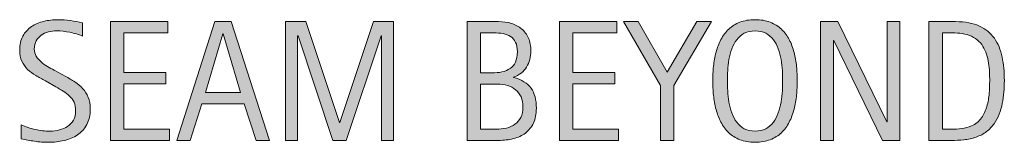
# Model space of a CAD drawing. Units: inches. Extents: x 0 to 723, y 12 to 600.
# Drawn here: x 579 to 721, y 463 to 481 of the extents above; entities that cross this region are included whole.
import ezdxf

# ---------------------------------------------------------------- set-up
doc = ezdxf.new("R2010")
doc.units = ezdxf.units.IN
doc.header["$MEASUREMENT"] = 0
doc.layers.add('CDATEXT', color=7, linetype='Continuous')

# ---------------------------------------------------------------- blocks, each defined once
blk = doc.blocks.new('block 57')
at = {"layer": 'CDATEXT'}
h = blk.add_hatch(color=250, dxfattribs=at)
h.dxf.hatch_style = 2
edge = h.paths.add_edge_path()
edge.add_spline(control_points=[(589.45, 467.87), (589.45, 466.97), (589.28, 466.22), (588.94, 465.6), (588.61, 464.98), (588.16, 464.49), (587.61, 464.11), (587.05, 463.74), (586.41, 463.47), (585.68, 463.3), (584.96, 463.14), (584.21, 463.05), (583.42, 463.05), (582.75, 463.05), (582.08, 463.1), (581.43, 463.21), (580.79, 463.31), (580.13, 463.43), (579.48, 463.57), (579.48, 463.57), (579.48, 465.56), (579.48, 465.56), (580.14, 465.28), (580.82, 465.06), (581.52, 464.9), (582.22, 464.74), (582.93, 464.66), (583.65, 464.66), (584.11, 464.66), (584.56, 464.72), (585, 464.83), (585.45, 464.94), (585.84, 465.11), (586.18, 465.34), (586.53, 465.57), (586.81, 465.87), (587.02, 466.24), (587.23, 466.61), (587.34, 467.06), (587.34, 467.58), (587.34, 468.06), (587.26, 468.46), (587.11, 468.81), (586.95, 469.15), (586.74, 469.45), (586.47, 469.71), (586.2, 469.97), (585.9, 470.2), (585.55, 470.41), (585.21, 470.61), (584.86, 470.82), (584.5, 471.03), (584.5, 471.03), (582.98, 471.88), (582.98, 471.88), (582.5, 472.13), (582.05, 472.39), (581.61, 472.66), (581.17, 472.92), (580.77, 473.22), (580.43, 473.55), (580.08, 473.89), (579.8, 474.27), (579.6, 474.71), (579.39, 475.15), (579.29, 475.68), (579.29, 476.31), (579.29, 477.1), (579.44, 477.78), (579.75, 478.34), (580.06, 478.9), (580.48, 479.35), (580.99, 479.7), (581.5, 480.05), (582.09, 480.31), (582.75, 480.46), (583.41, 480.62), (584.09, 480.7), (584.79, 480.7), (585.4, 480.7), (585.99, 480.65), (586.58, 480.56), (587.16, 480.48), (587.75, 480.37), (588.35, 480.25), (588.35, 480.25), (588.35, 478.34), (588.35, 478.34), (587.78, 478.57), (587.17, 478.76), (586.52, 478.89), (585.88, 479.02), (585.24, 479.09), (584.61, 479.09), (584.2, 479.09), (583.8, 479.04), (583.42, 478.94), (583.04, 478.84), (582.69, 478.68), (582.39, 478.47), (582.09, 478.26), (581.85, 477.99), (581.66, 477.66), (581.48, 477.33), (581.39, 476.94), (581.39, 476.48), (581.39, 476.09), (581.48, 475.74), (581.67, 475.44), (581.86, 475.13), (582.09, 474.86), (582.37, 474.62), (582.65, 474.37), (582.96, 474.16), (583.29, 473.97), (583.62, 473.78), (583.94, 473.6), (584.23, 473.44), (584.23, 473.44), (585.83, 472.57), (585.83, 472.57), (586.33, 472.3), (586.8, 472.02), (587.24, 471.74), (587.68, 471.45), (588.06, 471.13), (588.39, 470.77), (588.71, 470.41), (588.97, 469.99), (589.16, 469.52), (589.35, 469.06), (589.45, 468.5), (589.45, 467.87)], knot_values=[0, 0, 0, 0, 1, 1, 1, 2, 2, 2, 3, 3, 3, 4, 4, 4, 5, 5, 5, 6, 6, 6, 7, 7, 7, 8, 8, 8, 9, 9, 9, 10, 10, 10, 11, 11, 11, 12, 12, 12, 13, 13, 13, 14, 14, 14, 15, 15, 15, 16, 16, 16, 17, 17, 17, 18, 18, 18, 19, 19, 19, 20, 20, 20, 21, 21, 21, 22, 22, 22, 23, 23, 23, 24, 24, 24, 25, 25, 25, 26, 26, 26, 27, 27, 27, 28, 28, 28, 29, 29, 29, 30, 30, 30, 31, 31, 31, 32, 32, 32, 33, 33, 33, 34, 34, 34, 35, 35, 35, 36, 36, 36, 37, 37, 37, 38, 38, 38, 39, 39, 39, 40, 40, 40, 41, 41, 41, 42, 42, 42, 43, 43, 43, 44, 44, 44, 44], degree=3, periodic=1)
h = blk.add_hatch(color=250, dxfattribs=at)
h.dxf.hatch_style = 2
edge = h.paths.add_edge_path()
edge.add_spline(control_points=[(691.25, 471.91), (691.25, 471.23), (691.21, 470.54), (691.14, 469.84), (691.07, 469.14), (690.96, 468.46), (690.79, 467.81), (690.62, 467.15), (690.38, 466.54), (690.09, 465.96), (689.8, 465.38), (689.42, 464.87), (688.97, 464.44), (688.52, 464.02), (687.98, 463.68), (687.36, 463.43), (686.73, 463.18), (686.01, 463.05), (685.17, 463.05), (684.34, 463.05), (683.6, 463.18), (682.98, 463.43), (682.36, 463.68), (681.82, 464.02), (681.37, 464.44), (680.91, 464.87), (680.54, 465.37), (680.25, 465.95), (679.95, 466.53), (679.72, 467.14), (679.55, 467.79), (679.37, 468.45), (679.25, 469.13), (679.18, 469.83), (679.11, 470.53), (679.08, 471.22), (679.08, 471.91), (679.08, 472.59), (679.11, 473.29), (679.18, 473.99), (679.25, 474.69), (679.37, 475.36), (679.55, 476.01), (679.72, 476.66), (679.95, 477.27), (680.25, 477.84), (680.54, 478.42), (680.91, 478.91), (681.37, 479.34), (681.82, 479.76), (682.36, 480.09), (682.98, 480.34), (683.6, 480.58), (684.34, 480.7), (685.17, 480.7), (686.01, 480.7), (686.73, 480.58), (687.36, 480.33), (687.98, 480.08), (688.52, 479.75), (688.97, 479.33), (689.42, 478.9), (689.8, 478.4), (690.09, 477.83), (690.38, 477.26), (690.62, 476.65), (690.79, 476), (690.96, 475.35), (691.07, 474.68), (691.14, 473.97), (691.21, 473.27), (691.25, 472.58), (691.25, 471.91)], knot_values=[0, 0, 0, 0, 1, 1, 1, 2, 2, 2, 3, 3, 3, 4, 4, 4, 5, 5, 5, 6, 6, 6, 7, 7, 7, 8, 8, 8, 9, 9, 9, 10, 10, 10, 11, 11, 11, 12, 12, 12, 13, 13, 13, 14, 14, 14, 15, 15, 15, 16, 16, 16, 17, 17, 17, 18, 18, 18, 19, 19, 19, 20, 20, 20, 21, 21, 21, 22, 22, 22, 23, 23, 23, 24, 24, 24, 24], degree=3, periodic=1)
edge = h.paths.add_edge_path()
edge.add_spline(control_points=[(689.14, 471.92), (689.14, 472.37), (689.13, 472.85), (689.1, 473.38), (689.07, 473.91), (689.01, 474.44), (688.91, 474.97), (688.81, 475.5), (688.68, 476.01), (688.5, 476.51), (688.32, 477), (688.09, 477.44), (687.8, 477.82), (687.51, 478.21), (687.15, 478.52), (686.71, 478.74), (686.28, 478.98), (685.77, 479.09), (685.17, 479.09), (684.57, 479.09), (684.06, 478.98), (683.62, 478.74), (683.19, 478.52), (682.83, 478.21), (682.54, 477.82), (682.24, 477.44), (682, 477), (681.83, 476.51), (681.65, 476.01), (681.51, 475.5), (681.41, 474.97), (681.32, 474.44), (681.25, 473.91), (681.23, 473.38), (681.2, 472.85), (681.18, 472.37), (681.18, 471.92), (681.18, 471.47), (681.2, 470.98), (681.23, 470.45), (681.25, 469.92), (681.32, 469.38), (681.41, 468.84), (681.51, 468.31), (681.65, 467.79), (681.83, 467.28), (682, 466.78), (682.24, 466.33), (682.54, 465.95), (682.83, 465.56), (683.19, 465.25), (683.62, 465.01), (684.06, 464.78), (684.57, 464.66), (685.17, 464.66), (685.77, 464.66), (686.28, 464.78), (686.71, 465.01), (687.15, 465.25), (687.51, 465.56), (687.8, 465.95), (688.09, 466.34), (688.32, 466.79), (688.5, 467.3), (688.68, 467.8), (688.81, 468.32), (688.91, 468.86), (689.01, 469.4), (689.07, 469.94), (689.1, 470.47), (689.13, 470.99), (689.14, 471.48), (689.14, 471.92)], knot_values=[0, 0, 0, 0, 1, 1, 1, 2, 2, 2, 3, 3, 3, 4, 4, 4, 5, 5, 5, 6, 6, 6, 7, 7, 7, 8, 8, 8, 9, 9, 9, 10, 10, 10, 11, 11, 11, 12, 12, 12, 13, 13, 13, 14, 14, 14, 15, 15, 15, 16, 16, 16, 17, 17, 17, 18, 18, 18, 19, 19, 19, 20, 20, 20, 21, 21, 21, 22, 22, 22, 23, 23, 23, 24, 24, 24, 24], degree=3, periodic=1)
h = blk.add_hatch(color=250, dxfattribs=at)
h.dxf.hatch_style = 2
h.paths.add_polyline_path([(592.34, 463.33), (592.34, 480.42), (600.61, 480.42), (600.61, 478.81), (594.27, 478.81), (594.27, 473.09), (600.32, 473.09), (600.32, 471.48), (594.27, 471.48), (594.27, 464.94), (600.84, 464.94), (600.84, 463.33)])
h = blk.add_hatch(color=250, dxfattribs=at)
h.dxf.hatch_style = 2
h.paths.add_polyline_path([(613.32, 463.33), (611.6, 468.6), (605.51, 468.6), (603.85, 463.33), (601.91, 463.33), (607.37, 480.42), (609.73, 480.42), (615.24, 463.33)])
h.paths.add_polyline_path([(608.58, 478.67), (608.53, 478.67), (606.03, 470.21), (611.08, 470.21)])
h = blk.add_hatch(color=250, dxfattribs=at)
h.dxf.hatch_style = 2
h.paths.add_polyline_path([(631.37, 463.33), (631.37, 478.36), (631.32, 478.36), (626.29, 463.33), (624.38, 463.33), (619.36, 478.36), (619.3, 478.36), (619.3, 463.33), (617.57, 463.33), (617.57, 480.42), (620.48, 480.42), (625.33, 465.88), (625.37, 465.88), (630.24, 480.42), (633.1, 480.42), (633.1, 463.33)])
h = blk.add_hatch(color=250, dxfattribs=at)
h.dxf.hatch_style = 2
edge = h.paths.add_edge_path()
edge.add_spline(control_points=[(653.68, 467.96), (653.68, 467.12), (653.54, 466.4), (653.26, 465.82), (652.98, 465.23), (652.59, 464.76), (652.1, 464.38), (651.62, 464.01), (651.04, 463.75), (650.37, 463.58), (649.71, 463.42), (649, 463.33), (648.24, 463.33), (648.24, 463.33), (643.7, 463.33), (643.7, 463.33), (643.7, 463.33), (643.7, 480.42), (643.7, 480.42), (643.7, 480.42), (648.23, 480.42), (648.23, 480.42), (648.9, 480.42), (649.52, 480.33), (650.09, 480.16), (650.66, 479.99), (651.15, 479.73), (651.56, 479.37), (651.98, 479.02), (652.3, 478.58), (652.54, 478.06), (652.77, 477.53), (652.89, 476.91), (652.89, 476.21), (652.89, 475.78), (652.83, 475.36), (652.73, 474.97), (652.62, 474.57), (652.47, 474.21), (652.27, 473.88), (652.06, 473.56), (651.8, 473.27), (651.49, 473.02), (651.17, 472.77), (650.81, 472.57), (650.39, 472.43), (650.39, 472.43), (650.39, 472.38), (650.39, 472.38), (651.56, 472.09), (652.4, 471.58), (652.92, 470.85), (653.43, 470.12), (653.68, 469.16), (653.68, 467.96)], knot_values=[0, 0, 0, 0, 1, 1, 1, 2, 2, 2, 3, 3, 3, 4, 4, 4, 5, 5, 5, 6, 6, 6, 7, 7, 7, 8, 8, 8, 9, 9, 9, 10, 10, 10, 11, 11, 11, 12, 12, 12, 13, 13, 13, 14, 14, 14, 15, 15, 15, 16, 16, 16, 17, 17, 17, 18, 18, 18, 18], degree=3, periodic=1)
edge = h.paths.add_edge_path()
edge.add_spline(control_points=[(650.95, 476.09), (650.95, 476.64), (650.86, 477.09), (650.69, 477.44), (650.51, 477.8), (650.27, 478.08), (649.96, 478.28), (649.65, 478.48), (649.29, 478.62), (648.88, 478.7), (648.47, 478.77), (648.03, 478.81), (647.57, 478.81), (647.57, 478.81), (645.63, 478.81), (645.63, 478.81), (645.63, 478.81), (645.63, 473.04), (645.63, 473.04), (645.63, 473.04), (647.29, 473.04), (647.29, 473.04), (647.8, 473.04), (648.29, 473.09), (648.73, 473.18), (649.18, 473.27), (649.57, 473.44), (649.9, 473.67), (650.23, 473.9), (650.49, 474.21), (650.67, 474.6), (650.86, 474.99), (650.95, 475.49), (650.95, 476.09)], knot_values=[0, 0, 0, 0, 1, 1, 1, 2, 2, 2, 3, 3, 3, 4, 4, 4, 5, 5, 5, 6, 6, 6, 7, 7, 7, 8, 8, 8, 9, 9, 9, 10, 10, 10, 11, 11, 11, 11], degree=3, periodic=1)
edge = h.paths.add_edge_path()
edge.add_spline(control_points=[(651.75, 468.16), (651.75, 468.7), (651.66, 469.17), (651.47, 469.58), (651.28, 470), (651.01, 470.34), (650.68, 470.61), (650.34, 470.89), (649.96, 471.09), (649.51, 471.23), (649.07, 471.37), (648.59, 471.44), (648.09, 471.44), (648.09, 471.44), (645.63, 471.44), (645.63, 471.44), (645.63, 471.44), (645.63, 464.94), (645.63, 464.94), (645.63, 464.94), (647.86, 464.94), (647.86, 464.94), (648.39, 464.94), (648.89, 465), (649.36, 465.1), (649.83, 465.21), (650.25, 465.39), (650.6, 465.64), (650.96, 465.89), (651.24, 466.22), (651.44, 466.63), (651.65, 467.05), (651.75, 467.55), (651.75, 468.16)], knot_values=[0, 0, 0, 0, 1, 1, 1, 2, 2, 2, 3, 3, 3, 4, 4, 4, 5, 5, 5, 6, 6, 6, 7, 7, 7, 8, 8, 8, 9, 9, 9, 10, 10, 10, 11, 11, 11, 11], degree=3, periodic=1)
h = blk.add_hatch(color=250, dxfattribs=at)
h.dxf.hatch_style = 2
h.paths.add_polyline_path([(657, 463.33), (657, 480.42), (665.27, 480.42), (665.27, 478.81), (658.93, 478.81), (658.93, 473.09), (664.98, 473.09), (664.98, 471.48), (658.93, 471.48), (658.93, 464.94), (665.5, 464.94), (665.5, 463.33)])
h = blk.add_hatch(color=250, dxfattribs=at)
h.dxf.hatch_style = 2
h.paths.add_polyline_path([(673.49, 471.21), (673.49, 463.33), (671.56, 463.33), (671.56, 471.21), (666.24, 480.42), (668.34, 480.42), (672.53, 473.16), (676.78, 480.42), (678.89, 480.42)])
h = blk.add_hatch(color=250, dxfattribs=at)
h.dxf.hatch_style = 2
h.paths.add_polyline_path([(703.52, 463.33), (696.49, 477.72), (696.45, 477.72), (696.45, 463.33), (694.61, 463.33), (694.61, 480.42), (697.09, 480.42), (704.12, 465.98), (704.17, 465.98), (704.17, 480.42), (706, 480.42), (706, 463.33)])
h = blk.add_hatch(color=250, dxfattribs=at)
h.dxf.hatch_style = 2
edge = h.paths.add_edge_path()
edge.add_spline(control_points=[(721.06, 471.93), (721.06, 471.39), (721.04, 470.84), (721, 470.28), (720.96, 469.72), (720.88, 469.17), (720.77, 468.64), (720.66, 468.1), (720.51, 467.58), (720.32, 467.09), (720.13, 466.59), (719.89, 466.13), (719.59, 465.72), (719.28, 465.3), (718.92, 464.92), (718.5, 464.59), (718.07, 464.26), (717.57, 464), (716.99, 463.8), (716.42, 463.6), (715.83, 463.47), (715.23, 463.42), (714.63, 463.36), (714.03, 463.33), (713.42, 463.33), (713.42, 463.33), (710.21, 463.33), (710.21, 463.33), (710.21, 463.33), (710.21, 480.42), (710.21, 480.42), (710.21, 480.42), (714.05, 480.42), (714.05, 480.42), (715.42, 480.42), (716.56, 480.21), (717.46, 479.79), (718.37, 479.36), (719.08, 478.77), (719.62, 478.02), (720.15, 477.27), (720.52, 476.37), (720.74, 475.33), (720.95, 474.3), (721.06, 473.16), (721.06, 471.93)], knot_values=[0, 0, 0, 0, 1, 1, 1, 2, 2, 2, 3, 3, 3, 4, 4, 4, 5, 5, 5, 6, 6, 6, 7, 7, 7, 8, 8, 8, 9, 9, 9, 10, 10, 10, 11, 11, 11, 12, 12, 12, 13, 13, 13, 14, 14, 14, 15, 15, 15, 15], degree=3, periodic=1)
edge = h.paths.add_edge_path()
edge.add_spline(control_points=[(718.95, 471.91), (718.95, 472.3), (718.94, 472.72), (718.92, 473.15), (718.9, 473.59), (718.86, 474.02), (718.79, 474.45), (718.72, 474.88), (718.62, 475.31), (718.49, 475.72), (718.36, 476.13), (718.19, 476.51), (717.98, 476.86), (717.76, 477.21), (717.5, 477.52), (717.17, 477.79), (716.85, 478.06), (716.47, 478.28), (716.02, 478.44), (715.59, 478.6), (715.13, 478.7), (714.66, 478.75), (714.18, 478.79), (713.71, 478.81), (713.23, 478.81), (713.23, 478.81), (712.14, 478.81), (712.14, 478.81), (712.14, 478.81), (712.14, 464.94), (712.14, 464.94), (712.14, 464.94), (713.45, 464.94), (713.45, 464.94), (713.93, 464.94), (714.42, 464.97), (714.92, 465.03), (715.42, 465.08), (715.9, 465.21), (716.35, 465.41), (716.95, 465.69), (717.42, 466.07), (717.77, 466.57), (718.11, 467.06), (718.37, 467.61), (718.55, 468.22), (718.72, 468.82), (718.83, 469.45), (718.88, 470.09), (718.93, 470.74), (718.95, 471.34), (718.95, 471.91)], knot_values=[0, 0, 0, 0, 1, 1, 1, 2, 2, 2, 3, 3, 3, 4, 4, 4, 5, 5, 5, 6, 6, 6, 7, 7, 7, 8, 8, 8, 9, 9, 9, 10, 10, 10, 11, 11, 11, 12, 12, 12, 13, 13, 13, 14, 14, 14, 15, 15, 15, 16, 16, 16, 17, 17, 17, 17], degree=3, periodic=1)
at = {"layer": 'CDATEXT', "lineweight": 0}
for points in [[(592.34, 463.33), (592.34, 480.42), (600.61, 480.42), (600.61, 478.81), (594.27, 478.81), (594.27, 473.09), (600.32, 473.09), (600.32, 471.48), (594.27, 471.48), (594.27, 464.94), (600.84, 464.94), (600.84, 463.33), (592.34, 463.33)], [(613.32, 463.33), (611.6, 468.6), (605.51, 468.6), (603.85, 463.33), (601.91, 463.33), (607.37, 480.42), (609.73, 480.42), (615.24, 463.33), (613.32, 463.33)], [(631.37, 463.33), (631.37, 478.36), (631.32, 478.36), (626.29, 463.33), (624.38, 463.33), (619.36, 478.36), (619.3, 478.36), (619.3, 463.33), (617.57, 463.33), (617.57, 480.42), (620.48, 480.42), (625.33, 465.88), (625.37, 465.88), (630.24, 480.42), (633.1, 480.42), (633.1, 463.33), (631.37, 463.33)], [(657, 463.33), (657, 480.42), (665.27, 480.42), (665.27, 478.81), (658.93, 478.81), (658.93, 473.09), (664.98, 473.09), (664.98, 471.48), (658.93, 471.48), (658.93, 464.94), (665.5, 464.94), (665.5, 463.33), (657, 463.33)], [(673.49, 471.21), (673.49, 463.33), (671.56, 463.33), (671.56, 471.21), (666.24, 480.42), (668.34, 480.42), (672.53, 473.16), (676.78, 480.42), (678.89, 480.42), (673.49, 471.21)], [(703.52, 463.33), (696.49, 477.72), (696.45, 477.72), (696.45, 463.33), (694.61, 463.33), (694.61, 480.42), (697.09, 480.42), (704.12, 465.98), (704.17, 465.98), (704.17, 480.42), (706, 480.42), (706, 463.33), (703.52, 463.33)], [(608.58, 478.67), (608.53, 478.67), (606.03, 470.21), (611.08, 470.21), (608.58, 478.67)]]:
    blk.add_lwpolyline(points, dxfattribs=at)
for points, knots in [([(589.45, 467.87), (589.45, 466.97), (589.28, 466.22), (588.94, 465.6), (588.61, 464.98), (588.16, 464.49), (587.61, 464.11), (587.05, 463.74), (586.41, 463.47), (585.68, 463.3), (584.96, 463.14), (584.21, 463.05), (583.42, 463.05), (582.75, 463.05), (582.08, 463.1), (581.43, 463.21), (580.79, 463.31), (580.13, 463.43), (579.48, 463.57), (579.48, 463.57), (579.48, 465.56), (579.48, 465.56), (580.14, 465.28), (580.82, 465.06), (581.52, 464.9), (582.22, 464.74), (582.93, 464.66), (583.65, 464.66), (584.11, 464.66), (584.56, 464.72), (585, 464.83), (585.45, 464.94), (585.84, 465.11), (586.18, 465.34), (586.53, 465.57), (586.81, 465.87), (587.02, 466.24), (587.23, 466.61), (587.34, 467.06), (587.34, 467.58), (587.34, 468.06), (587.26, 468.46), (587.11, 468.81), (586.95, 469.15), (586.74, 469.45), (586.47, 469.71), (586.2, 469.97), (585.9, 470.2), (585.55, 470.41), (585.21, 470.61), (584.86, 470.82), (584.5, 471.03), (584.5, 471.03), (582.98, 471.88), (582.98, 471.88), (582.5, 472.13), (582.05, 472.39), (581.61, 472.66), (581.17, 472.92), (580.77, 473.22), (580.43, 473.55), (580.08, 473.89), (579.8, 474.27), (579.6, 474.71), (579.39, 475.15), (579.29, 475.68), (579.29, 476.31), (579.29, 477.1), (579.44, 477.78), (579.75, 478.34), (580.06, 478.9), (580.48, 479.35), (580.99, 479.7), (581.5, 480.05), (582.09, 480.31), (582.75, 480.46), (583.41, 480.62), (584.09, 480.7), (584.79, 480.7), (585.4, 480.7), (585.99, 480.65), (586.58, 480.56), (587.16, 480.48), (587.75, 480.37), (588.35, 480.25), (588.35, 480.25), (588.35, 478.34), (588.35, 478.34), (587.78, 478.57), (587.17, 478.76), (586.52, 478.89), (585.88, 479.02), (585.24, 479.09), (584.61, 479.09), (584.2, 479.09), (583.8, 479.04), (583.42, 478.94), (583.04, 478.84), (582.69, 478.68), (582.39, 478.47), (582.09, 478.26), (581.85, 477.99), (581.66, 477.66), (581.48, 477.33), (581.39, 476.94), (581.39, 476.48), (581.39, 476.09), (581.48, 475.74), (581.67, 475.44), (581.86, 475.13), (582.09, 474.86), (582.37, 474.62), (582.65, 474.37), (582.96, 474.16), (583.29, 473.97), (583.62, 473.78), (583.94, 473.6), (584.23, 473.44), (584.23, 473.44), (585.83, 472.57), (585.83, 472.57), (586.33, 472.3), (586.8, 472.02), (587.24, 471.74), (587.68, 471.45), (588.06, 471.13), (588.39, 470.77), (588.71, 470.41), (588.97, 469.99), (589.16, 469.52), (589.35, 469.06), (589.45, 468.5), (589.45, 467.87)], [0, 0, 0, 0, 1, 1, 1, 2, 2, 2, 3, 3, 3, 4, 4, 4, 5, 5, 5, 6, 6, 6, 7, 7, 7, 8, 8, 8, 9, 9, 9, 10, 10, 10, 11, 11, 11, 12, 12, 12, 13, 13, 13, 14, 14, 14, 15, 15, 15, 16, 16, 16, 17, 17, 17, 18, 18, 18, 19, 19, 19, 20, 20, 20, 21, 21, 21, 22, 22, 22, 23, 23, 23, 24, 24, 24, 25, 25, 25, 26, 26, 26, 27, 27, 27, 28, 28, 28, 29, 29, 29, 30, 30, 30, 31, 31, 31, 32, 32, 32, 33, 33, 33, 34, 34, 34, 35, 35, 35, 36, 36, 36, 37, 37, 37, 38, 38, 38, 39, 39, 39, 40, 40, 40, 41, 41, 41, 42, 42, 42, 43, 43, 43, 44, 44, 44, 44]), ([(691.25, 471.91), (691.25, 471.23), (691.21, 470.54), (691.14, 469.84), (691.07, 469.14), (690.96, 468.46), (690.79, 467.81), (690.62, 467.15), (690.38, 466.54), (690.09, 465.96), (689.8, 465.38), (689.42, 464.87), (688.97, 464.44), (688.52, 464.02), (687.98, 463.68), (687.36, 463.43), (686.73, 463.18), (686.01, 463.05), (685.17, 463.05), (684.34, 463.05), (683.6, 463.18), (682.98, 463.43), (682.36, 463.68), (681.82, 464.02), (681.37, 464.44), (680.91, 464.87), (680.54, 465.37), (680.25, 465.95), (679.95, 466.53), (679.72, 467.14), (679.55, 467.79), (679.37, 468.45), (679.25, 469.13), (679.18, 469.83), (679.11, 470.53), (679.08, 471.22), (679.08, 471.91), (679.08, 472.59), (679.11, 473.29), (679.18, 473.99), (679.25, 474.69), (679.37, 475.36), (679.55, 476.01), (679.72, 476.66), (679.95, 477.27), (680.25, 477.84), (680.54, 478.42), (680.91, 478.91), (681.37, 479.34), (681.82, 479.76), (682.36, 480.09), (682.98, 480.34), (683.6, 480.58), (684.34, 480.7), (685.17, 480.7), (686.01, 480.7), (686.73, 480.58), (687.36, 480.33), (687.98, 480.08), (688.52, 479.75), (688.97, 479.33), (689.42, 478.9), (689.8, 478.4), (690.09, 477.83), (690.38, 477.26), (690.62, 476.65), (690.79, 476), (690.96, 475.35), (691.07, 474.68), (691.14, 473.97), (691.21, 473.27), (691.25, 472.58), (691.25, 471.91)], [0, 0, 0, 0, 1, 1, 1, 2, 2, 2, 3, 3, 3, 4, 4, 4, 5, 5, 5, 6, 6, 6, 7, 7, 7, 8, 8, 8, 9, 9, 9, 10, 10, 10, 11, 11, 11, 12, 12, 12, 13, 13, 13, 14, 14, 14, 15, 15, 15, 16, 16, 16, 17, 17, 17, 18, 18, 18, 19, 19, 19, 20, 20, 20, 21, 21, 21, 22, 22, 22, 23, 23, 23, 24, 24, 24, 24]), ([(653.68, 467.96), (653.68, 467.12), (653.54, 466.4), (653.26, 465.82), (652.98, 465.23), (652.59, 464.76), (652.1, 464.38), (651.62, 464.01), (651.04, 463.75), (650.37, 463.58), (649.71, 463.42), (649, 463.33), (648.24, 463.33), (648.24, 463.33), (643.7, 463.33), (643.7, 463.33), (643.7, 463.33), (643.7, 480.42), (643.7, 480.42), (643.7, 480.42), (648.23, 480.42), (648.23, 480.42), (648.9, 480.42), (649.52, 480.33), (650.09, 480.16), (650.66, 479.99), (651.15, 479.73), (651.56, 479.37), (651.98, 479.02), (652.3, 478.58), (652.54, 478.06), (652.77, 477.53), (652.89, 476.91), (652.89, 476.21), (652.89, 475.78), (652.83, 475.36), (652.73, 474.97), (652.62, 474.57), (652.47, 474.21), (652.27, 473.88), (652.06, 473.56), (651.8, 473.27), (651.49, 473.02), (651.17, 472.77), (650.81, 472.57), (650.39, 472.43), (650.39, 472.43), (650.39, 472.38), (650.39, 472.38), (651.56, 472.09), (652.4, 471.58), (652.92, 470.85), (653.43, 470.12), (653.68, 469.16), (653.68, 467.96)], [0, 0, 0, 0, 1, 1, 1, 2, 2, 2, 3, 3, 3, 4, 4, 4, 5, 5, 5, 6, 6, 6, 7, 7, 7, 8, 8, 8, 9, 9, 9, 10, 10, 10, 11, 11, 11, 12, 12, 12, 13, 13, 13, 14, 14, 14, 15, 15, 15, 16, 16, 16, 17, 17, 17, 18, 18, 18, 18]), ([(721.06, 471.93), (721.06, 471.39), (721.04, 470.84), (721, 470.28), (720.96, 469.72), (720.88, 469.17), (720.77, 468.64), (720.66, 468.1), (720.51, 467.58), (720.32, 467.09), (720.13, 466.59), (719.89, 466.13), (719.59, 465.72), (719.28, 465.3), (718.92, 464.92), (718.5, 464.59), (718.07, 464.26), (717.57, 464), (716.99, 463.8), (716.42, 463.6), (715.83, 463.47), (715.23, 463.42), (714.63, 463.36), (714.03, 463.33), (713.42, 463.33), (713.42, 463.33), (710.21, 463.33), (710.21, 463.33), (710.21, 463.33), (710.21, 480.42), (710.21, 480.42), (710.21, 480.42), (714.05, 480.42), (714.05, 480.42), (715.42, 480.42), (716.56, 480.21), (717.46, 479.79), (718.37, 479.36), (719.08, 478.77), (719.62, 478.02), (720.15, 477.27), (720.52, 476.37), (720.74, 475.33), (720.95, 474.3), (721.06, 473.16), (721.06, 471.93)], [0, 0, 0, 0, 1, 1, 1, 2, 2, 2, 3, 3, 3, 4, 4, 4, 5, 5, 5, 6, 6, 6, 7, 7, 7, 8, 8, 8, 9, 9, 9, 10, 10, 10, 11, 11, 11, 12, 12, 12, 13, 13, 13, 14, 14, 14, 15, 15, 15, 15]), ([(650.95, 476.09), (650.95, 476.64), (650.86, 477.09), (650.69, 477.44), (650.51, 477.8), (650.27, 478.08), (649.96, 478.28), (649.65, 478.48), (649.29, 478.62), (648.88, 478.7), (648.47, 478.77), (648.03, 478.81), (647.57, 478.81), (647.57, 478.81), (645.63, 478.81), (645.63, 478.81), (645.63, 478.81), (645.63, 473.04), (645.63, 473.04), (645.63, 473.04), (647.29, 473.04), (647.29, 473.04), (647.8, 473.04), (648.29, 473.09), (648.73, 473.18), (649.18, 473.27), (649.57, 473.44), (649.9, 473.67), (650.23, 473.9), (650.49, 474.21), (650.67, 474.6), (650.86, 474.99), (650.95, 475.49), (650.95, 476.09)], [0, 0, 0, 0, 1, 1, 1, 2, 2, 2, 3, 3, 3, 4, 4, 4, 5, 5, 5, 6, 6, 6, 7, 7, 7, 8, 8, 8, 9, 9, 9, 10, 10, 10, 11, 11, 11, 11]), ([(689.14, 471.92), (689.14, 472.37), (689.13, 472.85), (689.1, 473.38), (689.07, 473.91), (689.01, 474.44), (688.91, 474.97), (688.81, 475.5), (688.68, 476.01), (688.5, 476.51), (688.32, 477), (688.09, 477.44), (687.8, 477.82), (687.51, 478.21), (687.15, 478.52), (686.71, 478.74), (686.28, 478.98), (685.77, 479.09), (685.17, 479.09), (684.57, 479.09), (684.06, 478.98), (683.62, 478.74), (683.19, 478.52), (682.83, 478.21), (682.54, 477.82), (682.24, 477.44), (682, 477), (681.83, 476.51), (681.65, 476.01), (681.51, 475.5), (681.41, 474.97), (681.32, 474.44), (681.25, 473.91), (681.23, 473.38), (681.2, 472.85), (681.18, 472.37), (681.18, 471.92), (681.18, 471.47), (681.2, 470.98), (681.23, 470.45), (681.25, 469.92), (681.32, 469.38), (681.41, 468.84), (681.51, 468.31), (681.65, 467.79), (681.83, 467.28), (682, 466.78), (682.24, 466.33), (682.54, 465.95), (682.83, 465.56), (683.19, 465.25), (683.62, 465.01), (684.06, 464.78), (684.57, 464.66), (685.17, 464.66), (685.77, 464.66), (686.28, 464.78), (686.71, 465.01), (687.15, 465.25), (687.51, 465.56), (687.8, 465.95), (688.09, 466.34), (688.32, 466.79), (688.5, 467.3), (688.68, 467.8), (688.81, 468.32), (688.91, 468.86), (689.01, 469.4), (689.07, 469.94), (689.1, 470.47), (689.13, 470.99), (689.14, 471.48), (689.14, 471.92)], [0, 0, 0, 0, 1, 1, 1, 2, 2, 2, 3, 3, 3, 4, 4, 4, 5, 5, 5, 6, 6, 6, 7, 7, 7, 8, 8, 8, 9, 9, 9, 10, 10, 10, 11, 11, 11, 12, 12, 12, 13, 13, 13, 14, 14, 14, 15, 15, 15, 16, 16, 16, 17, 17, 17, 18, 18, 18, 19, 19, 19, 20, 20, 20, 21, 21, 21, 22, 22, 22, 23, 23, 23, 24, 24, 24, 24]), ([(718.95, 471.91), (718.95, 472.3), (718.94, 472.72), (718.92, 473.15), (718.9, 473.59), (718.86, 474.02), (718.79, 474.45), (718.72, 474.88), (718.62, 475.31), (718.49, 475.72), (718.36, 476.13), (718.19, 476.51), (717.98, 476.86), (717.76, 477.21), (717.5, 477.52), (717.17, 477.79), (716.85, 478.06), (716.47, 478.28), (716.02, 478.44), (715.59, 478.6), (715.13, 478.7), (714.66, 478.75), (714.18, 478.79), (713.71, 478.81), (713.23, 478.81), (713.23, 478.81), (712.14, 478.81), (712.14, 478.81), (712.14, 478.81), (712.14, 464.94), (712.14, 464.94), (712.14, 464.94), (713.45, 464.94), (713.45, 464.94), (713.93, 464.94), (714.42, 464.97), (714.92, 465.03), (715.42, 465.08), (715.9, 465.21), (716.35, 465.41), (716.95, 465.69), (717.42, 466.07), (717.77, 466.57), (718.11, 467.06), (718.37, 467.61), (718.55, 468.22), (718.72, 468.82), (718.83, 469.45), (718.88, 470.09), (718.93, 470.74), (718.95, 471.34), (718.95, 471.91)], [0, 0, 0, 0, 1, 1, 1, 2, 2, 2, 3, 3, 3, 4, 4, 4, 5, 5, 5, 6, 6, 6, 7, 7, 7, 8, 8, 8, 9, 9, 9, 10, 10, 10, 11, 11, 11, 12, 12, 12, 13, 13, 13, 14, 14, 14, 15, 15, 15, 16, 16, 16, 17, 17, 17, 17]), ([(651.75, 468.16), (651.75, 468.7), (651.66, 469.17), (651.47, 469.58), (651.28, 470), (651.01, 470.34), (650.68, 470.61), (650.34, 470.89), (649.96, 471.09), (649.51, 471.23), (649.07, 471.37), (648.59, 471.44), (648.09, 471.44), (648.09, 471.44), (645.63, 471.44), (645.63, 471.44), (645.63, 471.44), (645.63, 464.94), (645.63, 464.94), (645.63, 464.94), (647.86, 464.94), (647.86, 464.94), (648.39, 464.94), (648.89, 465), (649.36, 465.1), (649.83, 465.21), (650.25, 465.39), (650.6, 465.64), (650.96, 465.89), (651.24, 466.22), (651.44, 466.63), (651.65, 467.05), (651.75, 467.55), (651.75, 468.16)], [0, 0, 0, 0, 1, 1, 1, 2, 2, 2, 3, 3, 3, 4, 4, 4, 5, 5, 5, 6, 6, 6, 7, 7, 7, 8, 8, 8, 9, 9, 9, 10, 10, 10, 11, 11, 11, 11])]:
    blk.add_open_spline(points, degree=3, knots=knots, dxfattribs=at)
blk = doc.blocks.new('block 56')
at = {"layer": 'CDATEXT'}
blk.add_blockref('block 57', (0, 0), dxfattribs=at)

msp = doc.modelspace()

# ---------------------------------------------------------------- block references
at = {"layer": 'CDATEXT'}
msp.add_blockref('block 56', (0, 0), dxfattribs=at)

doc.saveas('drawing.dxf')
